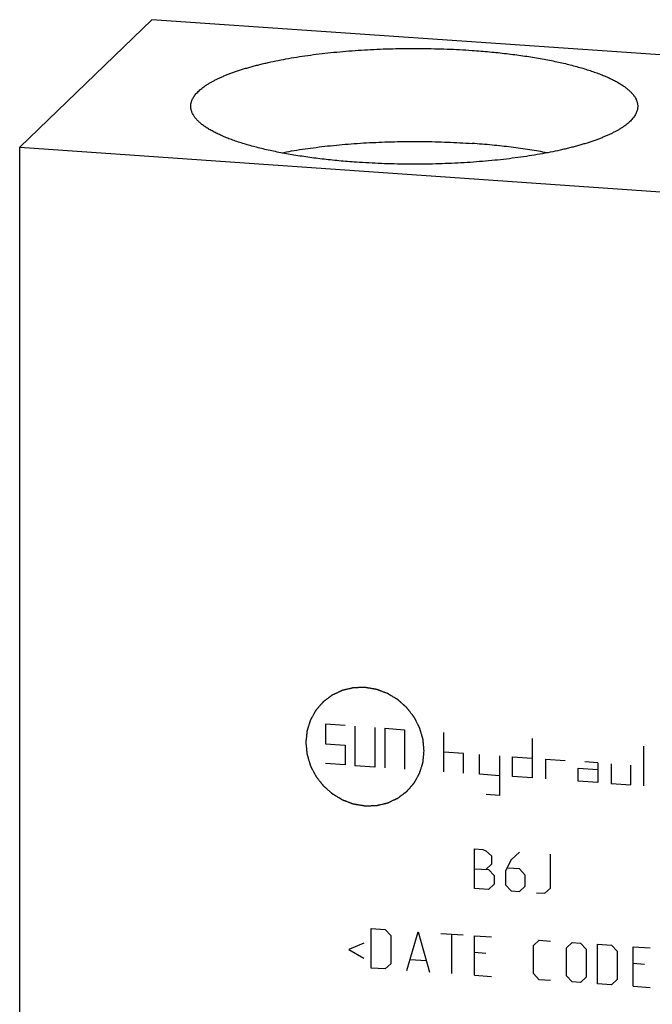
# Model space of a CAD drawing. Units: inches. Extents: x 0.3 to 21.7, y 0.3 to 16.7.
# Drawn here: x 9.4 to 11.2, y 8.1 to 11 of the extents above; entities that cross this region are included whole.
import ezdxf

# ---------------------------------------------------------------- set-up
doc = ezdxf.new("R2010")
doc.units = ezdxf.units.IN
doc.header["$LTSCALE"] = 1.21
doc.header["$MEASUREMENT"] = 0
doc.layers.get('0').update_dxf_attribs({"linetype": 'CONTINUOUS'})

msp = doc.modelspace()

# ---------------------------------------------------------------- linework, layer by layer
at = {"color": 7, "linetype": 'CONTINUOUS'}
for p, q in [((9.7452, 10.9884), (9.357, 10.6134)), ((12.643, 10.7874), (9.7452, 10.9884)), ((9.357, 6.7497), (9.357, 10.6134)), ((9.357, 10.6134), (12.2548, 10.4124))]:
    msp.add_line(p, q, dxfattribs=at)
at = {"color": 4, "linetype": 'CONTINUOUS'}
for p, q in [((10.2563, 8.9186), (10.2563, 8.8606)), ((10.3142, 8.9146), (10.2563, 8.9186)), ((10.3432, 8.7967), (10.3432, 8.9126)), ((10.4012, 8.9086), (10.4012, 8.7926)), ((10.4301, 8.9065), (10.4301, 8.7906)), ((10.4301, 8.9065), (10.4881, 8.9025)), ((10.4881, 8.9025), (10.4881, 8.7866)), ((10.604, 8.7786), (10.604, 8.8945)), ((10.2563, 8.8606), (10.3142, 8.8566)), ((10.3142, 8.8566), (10.3142, 8.7987)), ((10.8638, 8.8765), (10.8638, 8.7606)), ((11.1923, 8.7378), (11.1923, 8.8537)), ((10.662, 8.8325), (10.604, 8.8365)), ((10.662, 8.7746), (10.662, 8.8325)), ((10.7093, 8.7713), (10.7093, 8.8292)), ((10.7672, 8.8252), (10.7672, 8.7093)), ((10.3142, 8.7987), (10.2563, 8.8027)), ((10.4012, 8.7926), (10.3432, 8.7967)), ((10.8059, 8.7646), (10.8059, 8.8225)), ((10.8059, 8.8225), (10.8638, 8.8185)), ((10.9025, 8.8158), (10.9025, 8.7579)), ((10.9025, 8.8158), (10.9604, 8.8118)), ((11.057, 8.8051), (11.0184, 8.8078)), ((11.057, 8.8051), (11.057, 8.7472)), ((11.0957, 8.8024), (11.0957, 8.7445)), ((11.1536, 8.7405), (11.1536, 8.7984)), ((10.7672, 8.7673), (10.7093, 8.7713)), ((10.9991, 8.7512), (10.9991, 8.7898)), ((10.9991, 8.7898), (11.057, 8.7858)), ((10.8638, 8.7606), (10.8059, 8.7646)), ((11.057, 8.7472), (10.9991, 8.7512)), ((11.0957, 8.7445), (11.1536, 8.7405)), ((10.7672, 8.7093), (10.7286, 8.712)), ((10.6941, 8.4362), (10.6941, 8.5521)), ((10.6941, 8.5521), (10.719, 8.5504)), ((10.719, 8.5504), (10.7272, 8.547)), ((10.7272, 8.547), (10.7438, 8.5321)), ((10.8266, 8.5429), (10.8017, 8.5198)), ((10.9177, 8.4372), (10.9177, 8.5366)), ((10.7438, 8.5073), (10.7272, 8.4918)), ((10.7438, 8.5321), (10.7438, 8.5073)), ((10.8017, 8.5198), (10.7852, 8.4878)), ((10.6941, 8.4941), (10.7355, 8.4913)), ((10.7355, 8.4913), (10.7521, 8.4736)), ((10.7852, 8.4878), (10.7852, 8.4464)), ((10.8266, 8.4932), (10.7907, 8.4957)), ((10.8431, 8.4755), (10.8266, 8.4932)), ((10.7521, 8.4487), (10.7355, 8.4333)), ((10.7521, 8.4736), (10.7521, 8.4487)), ((10.8431, 8.4424), (10.8431, 8.4755)), ((10.7355, 8.4333), (10.6941, 8.4362)), ((10.7852, 8.4464), (10.8017, 8.4287)), ((10.8017, 8.4287), (10.8266, 8.427)), ((10.8266, 8.427), (10.8431, 8.4424)), ((10.8763, 8.4236), (10.9011, 8.4218)), ((10.9011, 8.4218), (10.9177, 8.4372)), ((10.3905, 8.2022), (10.3905, 8.3181)), ((10.3905, 8.3181), (10.4319, 8.3153)), ((10.4319, 8.3153), (10.4485, 8.2976)), ((10.4954, 8.195), (10.5285, 8.3086)), ((10.5285, 8.3086), (10.5616, 8.1904)), ((10.5948, 8.304), (10.661, 8.2994)), ((10.3685, 8.2755), (10.3243, 8.2565)), ((10.4485, 8.2976), (10.4485, 8.2148)), ((10.6279, 8.1858), (10.6279, 8.3017)), ((10.6941, 8.1812), (10.6941, 8.2971)), ((10.6941, 8.2971), (10.7438, 8.2936)), ((10.868, 8.2685), (10.8845, 8.2839)), ((10.8845, 8.2839), (10.9177, 8.2816)), ((10.9646, 8.2618), (10.9811, 8.2772)), ((10.9811, 8.2772), (11.006, 8.2755)), ((11.006, 8.2755), (11.0225, 8.2578)), ((10.3243, 8.2565), (10.3685, 8.2314)), ((10.7272, 8.2451), (10.6941, 8.2474)), ((10.868, 8.1857), (10.868, 8.2685)), ((10.9646, 8.179), (10.9646, 8.2618)), ((11.0225, 8.2578), (11.0225, 8.175)), ((11.0556, 8.272), (11.097, 8.2691)), ((11.0556, 8.1561), (11.0556, 8.272)), ((11.097, 8.2691), (11.1136, 8.2514)), ((11.1136, 8.2514), (11.1136, 8.1686)), ((11.1605, 8.2647), (11.2102, 8.2613)), ((11.1605, 8.1488), (11.1605, 8.2647)), ((10.5064, 8.2273), (10.5506, 8.2242)), ((10.4319, 8.1994), (10.3905, 8.2022)), ((10.4485, 8.2148), (10.4319, 8.1994)), ((11.1936, 8.2128), (11.1605, 8.2151)), ((10.6941, 8.1812), (10.7438, 8.1777)), ((10.8845, 8.168), (10.868, 8.1857)), ((10.9177, 8.1657), (10.8845, 8.168)), ((10.9811, 8.1613), (10.9646, 8.179)), ((11.006, 8.1596), (10.9811, 8.1613)), ((11.0225, 8.175), (11.006, 8.1596)), ((11.1136, 8.1686), (11.097, 8.1532)), ((11.097, 8.1532), (11.0556, 8.1561)), ((11.1605, 8.1488), (11.2102, 8.1454))]:
    msp.add_line(p, q, dxfattribs=at)
at = {"color": 7, "linetype": 'CONTINUOUS'}
for points, knots in [([(9.86, 10.7339), (9.86, 10.7355), (9.8602, 10.7388), (9.861, 10.7437), (9.8624, 10.7486), (9.8643, 10.7534), (9.8667, 10.7583), (9.8697, 10.7631), (9.8732, 10.7679), (9.8772, 10.7726), (9.8818, 10.7774), (9.8868, 10.782), (9.8924, 10.7867), (9.8985, 10.7913), (9.9051, 10.7959), (9.9122, 10.8004), (9.9198, 10.8048), (9.9279, 10.8092), (9.9365, 10.8135), (9.9455, 10.8178), (9.955, 10.822), (9.965, 10.8261), (9.9754, 10.8302), (9.9863, 10.8341), (9.9976, 10.838), (10.0093, 10.8418), (10.0214, 10.8456), (10.034, 10.8492), (10.0469, 10.8527), (10.0602, 10.8561), (10.0739, 10.8595), (10.0929, 10.8638), (10.1175, 10.869), (10.1479, 10.8747), (10.1796, 10.8799), (10.2124, 10.8847), (10.2461, 10.8889), (10.2808, 10.8927), (10.3163, 10.8959), (10.3524, 10.8986), (10.389, 10.9008), (10.426, 10.9024), (10.4634, 10.9035), (10.5009, 10.904), (10.5385, 10.9039), (10.576, 10.9033), (10.6133, 10.9022), (10.6503, 10.9005), (10.6749, 10.899), (10.6871, 10.8981)], [0, 0, 0, 0, 0.005558, 0.011178, 0.016922, 0.022846, 0.029001, 0.035431, 0.042175, 0.049266, 0.05673, 0.064589, 0.072861, 0.081559, 0.090694, 0.100274, 0.110303, 0.120786, 0.131724, 0.143117, 0.154963, 0.167259, 0.180003, 0.193188, 0.206809, 0.22086, 0.235334, 0.250221, 0.265514, 0.281204, 0.29728, 0.313731, 0.347719, 0.383074, 0.419698, 0.457485, 0.496326, 0.536107, 0.576707, 0.618006, 0.659878, 0.702197, 0.744833, 0.787656, 0.830536, 0.87334, 0.915939, 0.958202, 1, 1, 1, 1]), ([(10.6871, 10.8981), (10.6957, 10.8975), (10.7128, 10.8963), (10.7383, 10.8941), (10.7634, 10.8916), (10.7881, 10.8888), (10.8123, 10.8859), (10.836, 10.8826), (10.8592, 10.8791), (10.8819, 10.8754), (10.9039, 10.8714), (10.9253, 10.8672), (10.946, 10.8628), (10.966, 10.8581), (10.9852, 10.8533), (11.0036, 10.8482), (11.0213, 10.843), (11.038, 10.8376), (11.054, 10.832), (11.069, 10.8262), (11.0809, 10.8212), (11.09, 10.8172), (11.0964, 10.8141), (11.1026, 10.811), (11.1086, 10.8079), (11.1143, 10.8048), (11.1198, 10.8016), (11.125, 10.7984), (11.13, 10.7952), (11.1347, 10.7919), (11.1391, 10.7886), (11.1433, 10.7853), (11.1473, 10.782), (11.1509, 10.7786), (11.1543, 10.7753), (11.1575, 10.7719), (11.1603, 10.7685), (11.1629, 10.7651), (11.166, 10.7606), (11.1686, 10.756), (11.1706, 10.7513), (11.1719, 10.7478), (11.1728, 10.7444), (11.1735, 10.7409), (11.1739, 10.7374), (11.174, 10.7351), (11.174, 10.7339)], [0, 0, 0, 0, 0.048198, 0.09583, 0.14282, 0.189098, 0.234593, 0.279237, 0.322962, 0.365705, 0.407401, 0.447993, 0.487421, 0.525632, 0.562575, 0.5982, 0.632465, 0.66533, 0.696759, 0.726722, 0.755197, 0.76887, 0.782165, 0.795082, 0.807619, 0.819777, 0.831557, 0.842961, 0.853991, 0.864652, 0.874947, 0.884883, 0.894466, 0.903706, 0.912611, 0.921194, 0.929469, 0.937452, 0.945161, 0.959835, 0.966857, 0.973704, 0.980407, 0.987, 0.993519, 1, 1, 1, 1]), ([(10.347, 10.5696), (10.3384, 10.5702), (10.3213, 10.5715), (10.2958, 10.5737), (10.2707, 10.5762), (10.246, 10.5789), (10.2218, 10.5819), (10.198, 10.5852), (10.1748, 10.5887), (10.1522, 10.5924), (10.1302, 10.5964), (10.1088, 10.6006), (10.0881, 10.605), (10.0681, 10.6097), (10.0489, 10.6145), (10.0304, 10.6196), (10.0128, 10.6248), (9.996, 10.6302), (9.9801, 10.6358), (9.9651, 10.6416), (9.9532, 10.6466), (9.9441, 10.6506), (9.9377, 10.6537), (9.9315, 10.6568), (9.9255, 10.6599), (9.9198, 10.663), (9.9143, 10.6662), (9.9091, 10.6694), (9.9041, 10.6726), (9.8994, 10.6759), (9.8949, 10.6792), (9.8907, 10.6825), (9.8868, 10.6858), (9.8831, 10.6891), (9.8797, 10.6925), (9.8766, 10.6959), (9.8737, 10.6993), (9.8711, 10.7027), (9.8681, 10.7072), (9.8655, 10.7118), (9.8634, 10.7165), (9.8622, 10.72), (9.8612, 10.7234), (9.8605, 10.7269), (9.8601, 10.7304), (9.86, 10.7327), (9.86, 10.7339)], [0, 0, 0, 0, 0.048198, 0.09583, 0.14282, 0.189098, 0.234593, 0.279237, 0.322962, 0.365705, 0.407401, 0.447993, 0.487421, 0.525632, 0.562575, 0.5982, 0.632465, 0.66533, 0.696759, 0.726722, 0.755197, 0.76887, 0.782165, 0.795082, 0.807619, 0.819777, 0.831557, 0.842961, 0.853991, 0.864652, 0.874947, 0.884883, 0.894466, 0.903706, 0.912611, 0.921194, 0.929469, 0.937452, 0.945161, 0.959835, 0.966857, 0.973704, 0.980407, 0.987, 0.993519, 1, 1, 1, 1]), ([(11.174, 10.7339), (11.174, 10.7323), (11.1739, 10.729), (11.173, 10.7241), (11.1717, 10.7192), (11.1698, 10.7144), (11.1673, 10.7095), (11.1644, 10.7047), (11.1609, 10.6999), (11.1569, 10.6952), (11.1523, 10.6904), (11.1472, 10.6857), (11.1417, 10.6811), (11.1356, 10.6765), (11.129, 10.6719), (11.1219, 10.6674), (11.1143, 10.663), (11.1062, 10.6586), (11.0976, 10.6543), (11.0886, 10.65), (11.0791, 10.6458), (11.0691, 10.6417), (11.0587, 10.6376), (11.0478, 10.6336), (11.0365, 10.6298), (11.0248, 10.6259), (11.0127, 10.6222), (11.0001, 10.6186), (10.9872, 10.6151), (10.9738, 10.6116), (10.9601, 10.6083), (10.9412, 10.604), (10.9166, 10.5988), (10.8862, 10.5931), (10.8545, 10.5879), (10.8217, 10.5831), (10.7879, 10.5789), (10.7533, 10.5751), (10.7178, 10.5719), (10.6817, 10.5692), (10.6451, 10.567), (10.608, 10.5654), (10.5707, 10.5643), (10.5331, 10.5638), (10.4956, 10.5638), (10.458, 10.5644), (10.4207, 10.5656), (10.3837, 10.5673), (10.3592, 10.5688), (10.347, 10.5696)], [0, 0, 0, 0, 0.005558, 0.011178, 0.016922, 0.022846, 0.029001, 0.035431, 0.042175, 0.049266, 0.05673, 0.064589, 0.072861, 0.081559, 0.090694, 0.100274, 0.110303, 0.120786, 0.131724, 0.143117, 0.154963, 0.167259, 0.180003, 0.193188, 0.206809, 0.22086, 0.235334, 0.250221, 0.265514, 0.281204, 0.29728, 0.313731, 0.347719, 0.383074, 0.419698, 0.457485, 0.496326, 0.536107, 0.576707, 0.618006, 0.659878, 0.702197, 0.744833, 0.787656, 0.830536, 0.87334, 0.915939, 0.958202, 1, 1, 1, 1]), ([(10.1264, 10.5972), (10.1364, 10.5992), (10.1569, 10.6029), (10.1883, 10.6079), (10.2207, 10.6124), (10.2541, 10.6165), (10.2883, 10.62), (10.3232, 10.6231), (10.3587, 10.6257), (10.3947, 10.6277), (10.4311, 10.6292), (10.4677, 10.6302), (10.5046, 10.6306), (10.5414, 10.6306), (10.5782, 10.6299), (10.6148, 10.6288), (10.6511, 10.6271), (10.6751, 10.6256), (10.6871, 10.6248)], [0, 0, 0, 0, 0.054645, 0.111148, 0.169352, 0.229093, 0.290202, 0.352502, 0.415813, 0.479951, 0.544728, 0.609955, 0.67544, 0.740991, 0.806414, 0.871517, 0.936108, 1, 1, 1, 1]), ([(10.9077, 10.5973), (10.8993, 10.5989), (10.8823, 10.602), (10.8563, 10.6062), (10.8296, 10.6102), (10.8022, 10.6138), (10.7742, 10.6171), (10.7456, 10.62), (10.7165, 10.6226), (10.6969, 10.6241), (10.6871, 10.6248)], [0, 0, 0, 0, 0.115055, 0.233427, 0.35489, 0.479206, 0.606131, 0.735411, 0.86679, 1, 1, 1, 1])]:
    msp.add_open_spline(points, degree=3, knots=knots, dxfattribs=at)
at = {"color": 4, "linetype": 'CONTINUOUS'}
for points in [[(10.5461, 8.8405), (10.5458, 8.8434), (10.5454, 8.8476), (10.5448, 8.8533), (10.5444, 8.8575), (10.5441, 8.8611), (10.5438, 8.8639), (10.5436, 8.866), (10.5434, 8.8682), (10.5432, 8.8699), (10.5431, 8.8714), (10.5429, 8.8724), (10.5429, 8.8733), (10.5428, 8.8739), (10.5428, 8.8743), (10.5428, 8.8746), (10.5427, 8.8748), (10.5426, 8.8752), (10.5424, 8.8758), (10.5421, 8.8766), (10.5418, 8.8777), (10.5414, 8.879), (10.5409, 8.8808), (10.5403, 8.8828), (10.5397, 8.8849), (10.5389, 8.8877), (10.5378, 8.8911), (10.5368, 8.8946), (10.536, 8.8974), (10.5354, 8.8994), (10.5348, 8.9015), (10.5343, 8.9032), (10.5339, 8.9046), (10.5335, 8.9056), (10.5333, 8.9065), (10.5331, 8.9071), (10.533, 8.9075), (10.5329, 8.9077), (10.5328, 8.908), (10.5326, 8.9083), (10.5324, 8.9088), (10.5319, 8.9097), (10.5314, 8.9106), (10.5308, 8.9119), (10.5299, 8.9135), (10.529, 8.9155), (10.528, 8.9174), (10.5266, 8.92), (10.525, 8.9232), (10.5233, 8.9265), (10.522, 8.9291), (10.521, 8.931), (10.52, 8.933), (10.5192, 8.9346), (10.5185, 8.9359), (10.5181, 8.9367), (10.5177, 8.9373), (10.5175, 8.9378), (10.5173, 8.9382), (10.5171, 8.9385), (10.517, 8.9388), (10.5168, 8.939), (10.5166, 8.9393), (10.5163, 8.9397), (10.516, 8.9401), (10.5155, 8.9407), (10.515, 8.9414), (10.514, 8.9426), (10.5129, 8.9441), (10.5115, 8.9458), (10.5102, 8.9476), (10.5083, 8.95), (10.5061, 8.9529), (10.5038, 8.9558), (10.502, 8.9582), (10.5006, 8.96), (10.4992, 8.9617), (10.4981, 8.9632), (10.4972, 8.9644), (10.4965, 8.9653), (10.4959, 8.966), (10.4955, 8.9665), (10.4953, 8.9668), (10.4951, 8.967), (10.4949, 8.9672), (10.4947, 8.9675), (10.4942, 8.9679), (10.4935, 8.9685), (10.4927, 8.9692), (10.4916, 8.9702), (10.4902, 8.9714), (10.4886, 8.9729), (10.4869, 8.9743), (10.4847, 8.9763), (10.482, 8.9787), (10.4793, 8.9811), (10.4771, 8.9831), (10.4755, 8.9845), (10.4738, 8.986), (10.4725, 8.9872), (10.4714, 8.9882), (10.4705, 8.9889), (10.4699, 8.9895), (10.4694, 8.99), (10.4691, 8.9902), (10.4689, 8.9904), (10.4687, 8.9905), (10.4684, 8.9907), (10.4678, 8.991), (10.467, 8.9915), (10.4661, 8.9921), (10.4649, 8.9928), (10.4633, 8.9938), (10.4614, 8.9949), (10.4596, 8.996), (10.4571, 8.9975), (10.454, 8.9994), (10.4508, 9.0013), (10.4483, 9.0028), (10.4465, 9.004), (10.4446, 9.0051), (10.4431, 9.006), (10.4418, 9.0068), (10.4409, 9.0074), (10.4401, 9.0078), (10.4395, 9.0082), (10.4392, 9.0083), (10.439, 9.0085), (10.4387, 9.0086), (10.4384, 9.0087), (10.4378, 9.0089), (10.437, 9.0093), (10.436, 9.0096), (10.4346, 9.0101), (10.4329, 9.0108), (10.4309, 9.0115), (10.4289, 9.0123), (10.4262, 9.0133), (10.4228, 9.0146), (10.4194, 9.0158), (10.4167, 9.0169), (10.4147, 9.0176), (10.4126, 9.0184), (10.4109, 9.019), (10.4096, 9.0195), (10.4087, 9.0198), (10.4081, 9.0201), (10.4076, 9.0203), (10.4071, 9.0204), (10.4068, 9.0206), (10.4066, 9.0207), (10.4063, 9.0207), (10.4059, 9.0208), (10.4055, 9.0208), (10.4049, 9.0209), (10.4042, 9.0211), (10.4033, 9.0212), (10.4019, 9.0214), (10.4001, 9.0218), (10.398, 9.0221), (10.3958, 9.0225), (10.3929, 9.023), (10.3894, 9.0236), (10.3858, 9.0242), (10.3829, 9.0247), (10.3808, 9.025), (10.3786, 9.0254), (10.3768, 9.0257), (10.3754, 9.0259), (10.3745, 9.0261), (10.3738, 9.0262), (10.3733, 9.0263), (10.3728, 9.0264), (10.3725, 9.0264), (10.3722, 9.0265), (10.3719, 9.0265), (10.3716, 9.0265), (10.3711, 9.0264), (10.3706, 9.0264), (10.3699, 9.0264), (10.369, 9.0264), (10.3676, 9.0263), (10.3659, 9.0263), (10.3637, 9.0262), (10.3616, 9.0262), (10.3588, 9.0261), (10.3553, 9.026), (10.3518, 9.0259), (10.349, 9.0258), (10.3469, 9.0257), (10.3447, 9.0257), (10.343, 9.0256), (10.3416, 9.0256), (10.3407, 9.0256), (10.34, 9.0256), (10.3395, 9.0255), (10.339, 9.0255), (10.3387, 9.0255), (10.3384, 9.0255), (10.3382, 9.0254), (10.3378, 9.0254), (10.3374, 9.0253), (10.3369, 9.0252), (10.3362, 9.025), (10.3354, 9.0248), (10.334, 9.0245), (10.3323, 9.0241), (10.3303, 9.0236), (10.3283, 9.0231), (10.3256, 9.0225), (10.3222, 9.0217), (10.3188, 9.0209), (10.3161, 9.0203), (10.3141, 9.0198), (10.312, 9.0194), (10.3103, 9.019), (10.309, 9.0187), (10.3081, 9.0185), (10.3075, 9.0183), (10.3069, 9.0182), (10.3065, 9.0181), (10.3062, 9.018), (10.3059, 9.018), (10.3057, 9.0178), (10.3054, 9.0177), (10.305, 9.0175), (10.3045, 9.0173), (10.3039, 9.017), (10.3031, 9.0167), (10.3019, 9.0161), (10.3003, 9.0154), (10.2984, 9.0145), (10.2966, 9.0136), (10.2941, 9.0125), (10.2909, 9.011), (10.2878, 9.0096), (10.2853, 9.0084), (10.2835, 9.0076), (10.2816, 9.0067), (10.28, 9.006), (10.2788, 9.0054), (10.278, 9.005), (10.2774, 9.0047), (10.2769, 9.0045), (10.2765, 9.0044), (10.2762, 9.0042), (10.276, 9.0041), (10.2758, 9.0039), (10.2755, 9.0037), (10.2751, 9.0035), (10.2747, 9.0032), (10.2742, 9.0027), (10.2735, 9.0022), (10.2723, 9.0014), (10.271, 9.0003), (10.2693, 8.9991), (10.2676, 8.9978), (10.2654, 8.9962), (10.2626, 8.9941), (10.2598, 8.992), (10.2576, 8.9903), (10.2559, 8.9891), (10.2543, 8.9878), (10.2529, 8.9868), (10.2517, 8.986), (10.2511, 8.9854), (10.2505, 8.985), (10.2501, 8.9847), (10.2497, 8.9844), (10.2495, 8.9843), (10.2493, 8.9842), (10.2492, 8.9841), (10.2492, 8.984), (10.249, 8.9839), (10.2489, 8.9836), (10.2486, 8.9833), (10.2482, 8.9829), (10.2478, 8.9824), (10.2472, 8.9818), (10.2463, 8.9807), (10.2452, 8.9794), (10.2439, 8.9779), (10.2425, 8.9763), (10.2407, 8.9743), (10.2385, 8.9717), (10.2362, 8.9691), (10.2344, 8.9671), (10.2331, 8.9655), (10.2317, 8.964), (10.2306, 8.9627), (10.2297, 8.9617), (10.2292, 8.961), (10.2287, 8.9605), (10.2284, 8.9601), (10.2281, 8.9598), (10.2279, 8.9595), (10.2277, 8.9594), (10.2276, 8.9591), (10.2274, 8.9588), (10.2272, 8.9584), (10.227, 8.958), (10.2266, 8.9574), (10.2262, 8.9566), (10.2255, 8.9554), (10.2247, 8.9539), (10.2237, 8.9522), (10.2227, 8.9504), (10.2214, 8.948), (10.2197, 8.945), (10.218, 8.942), (10.2167, 8.9396), (10.2157, 8.9378), (10.2147, 8.936), (10.2138, 8.9345), (10.2132, 8.9333), (10.2128, 8.9325), (10.2124, 8.9319), (10.2122, 8.9315), (10.212, 8.9311), (10.2118, 8.9308), (10.2117, 8.9306), (10.2116, 8.9303), (10.2115, 8.93), (10.2114, 8.9296), (10.2112, 8.9291), (10.211, 8.9284), (10.2107, 8.9276), (10.2103, 8.9263), (10.2098, 8.9246), (10.2092, 8.9226), (10.2086, 8.9206), (10.2077, 8.918), (10.2067, 8.9147), (10.2057, 8.9114), (10.2048, 8.9087), (10.2042, 8.9067), (10.2036, 8.9047), (10.2031, 8.9031), (10.2027, 8.9018), (10.2024, 8.9009), (10.2022, 8.9003), (10.2021, 8.8998), (10.2019, 8.8994), (10.2018, 8.899), (10.2017, 8.8988), (10.2017, 8.8985), (10.2017, 8.8982), (10.2016, 8.8977), (10.2016, 8.8972), (10.2015, 8.8965), (10.2014, 8.8956), (10.2013, 8.8942), (10.2011, 8.8924), (10.2009, 8.8903), (10.2007, 8.8881), (10.2004, 8.8853), (10.2, 8.8817), (10.1996, 8.8775), (10.199, 8.8718), (10.1986, 8.8675), (10.1983, 8.8647)], [(10.1983, 8.8647), (10.1986, 8.8618), (10.199, 8.8576), (10.1996, 8.8519), (10.2, 8.8477), (10.2003, 8.8441), (10.2006, 8.8413), (10.2008, 8.8392), (10.201, 8.837), (10.2012, 8.8353), (10.2013, 8.8339), (10.2014, 8.8328), (10.2015, 8.8319), (10.2016, 8.8313), (10.2016, 8.8309), (10.2016, 8.8307), (10.2017, 8.8304), (10.2018, 8.8301), (10.202, 8.8295), (10.2022, 8.8286), (10.2025, 8.8276), (10.203, 8.8262), (10.2035, 8.8244), (10.2041, 8.8224), (10.2047, 8.8203), (10.2055, 8.8175), (10.2065, 8.8141), (10.2076, 8.8106), (10.2084, 8.8079), (10.209, 8.8058), (10.2096, 8.8037), (10.2101, 8.802), (10.2105, 8.8006), (10.2108, 8.7996), (10.2111, 8.7987), (10.2113, 8.7981), (10.2114, 8.7978), (10.2114, 8.7975), (10.2116, 8.7973), (10.2117, 8.7969), (10.212, 8.7964), (10.2124, 8.7956), (10.2129, 8.7946), (10.2136, 8.7933), (10.2144, 8.7917), (10.2154, 8.7897), (10.2164, 8.7878), (10.2177, 8.7852), (10.2194, 8.782), (10.2211, 8.7787), (10.2224, 8.7761), (10.2234, 8.7742), (10.2244, 8.7723), (10.2252, 8.7706), (10.2259, 8.7693), (10.2263, 8.7685), (10.2266, 8.7679), (10.2269, 8.7674), (10.2271, 8.767), (10.2272, 8.7667), (10.2274, 8.7664), (10.2275, 8.7662), (10.2278, 8.7659), (10.2281, 8.7656), (10.2284, 8.7651), (10.2288, 8.7645), (10.2294, 8.7638), (10.2303, 8.7626), (10.2315, 8.7611), (10.2328, 8.7594), (10.2342, 8.7576), (10.236, 8.7553), (10.2383, 8.7523), (10.2406, 8.7494), (10.2424, 8.747), (10.2438, 8.7453), (10.2451, 8.7435), (10.2463, 8.742), (10.2472, 8.7408), (10.2479, 8.74), (10.2484, 8.7392), (10.2488, 8.7387), (10.2491, 8.7384), (10.2492, 8.7382), (10.2495, 8.738), (10.2497, 8.7378), (10.2502, 8.7373), (10.2509, 8.7367), (10.2517, 8.736), (10.2528, 8.735), (10.2542, 8.7338), (10.2558, 8.7324), (10.2574, 8.7309), (10.2596, 8.7289), (10.2624, 8.7265), (10.2651, 8.7241), (10.2673, 8.7221), (10.2689, 8.7207), (10.2705, 8.7192), (10.2719, 8.718), (10.273, 8.717), (10.2738, 8.7163), (10.2745, 8.7157), (10.275, 8.7153), (10.2753, 8.715), (10.2755, 8.7148), (10.2757, 8.7147), (10.276, 8.7145), (10.2766, 8.7142), (10.2773, 8.7137), (10.2783, 8.7131), (10.2795, 8.7124), (10.2811, 8.7114), (10.2829, 8.7103), (10.2848, 8.7092), (10.2873, 8.7077), (10.2904, 8.7058), (10.2935, 8.7039), (10.296, 8.7024), (10.2979, 8.7013), (10.2998, 8.7001), (10.3013, 8.6992), (10.3026, 8.6984), (10.3035, 8.6979), (10.3043, 8.6974), (10.3048, 8.6971), (10.3051, 8.6969), (10.3054, 8.6967), (10.3056, 8.6966), (10.306, 8.6965), (10.3066, 8.6963), (10.3074, 8.696), (10.3084, 8.6956), (10.3098, 8.6951), (10.3115, 8.6944), (10.3135, 8.6937), (10.3155, 8.6929), (10.3182, 8.6919), (10.3216, 8.6906), (10.325, 8.6894), (10.3277, 8.6884), (10.3297, 8.6876), (10.3317, 8.6868), (10.3334, 8.6862), (10.3348, 8.6857), (10.3356, 8.6854), (10.3363, 8.6851), (10.3368, 8.6849), (10.3372, 8.6848), (10.3376, 8.6847), (10.3378, 8.6845), (10.3381, 8.6845), (10.3384, 8.6844), (10.3389, 8.6844), (10.3394, 8.6843), (10.3401, 8.6842), (10.341, 8.684), (10.3425, 8.6838), (10.3443, 8.6835), (10.3464, 8.6831), (10.3486, 8.6827), (10.3514, 8.6823), (10.355, 8.6816), (10.3586, 8.681), (10.3614, 8.6806), (10.3636, 8.6802), (10.3657, 8.6798), (10.3675, 8.6795), (10.369, 8.6793), (10.3699, 8.6791), (10.3706, 8.679), (10.3711, 8.6789), (10.3716, 8.6788), (10.3719, 8.6788), (10.3722, 8.6787), (10.3724, 8.6788), (10.3728, 8.6788), (10.3732, 8.6788), (10.3738, 8.6788), (10.3745, 8.6788), (10.3754, 8.6788), (10.3768, 8.6789), (10.3785, 8.6789), (10.3806, 8.679), (10.3827, 8.679), (10.3856, 8.6791), (10.3891, 8.6792), (10.3926, 8.6793), (10.3954, 8.6794), (10.3975, 8.6795), (10.3996, 8.6795), (10.4014, 8.6796), (10.4028, 8.6796), (10.4037, 8.6796), (10.4044, 8.6797), (10.4049, 8.6797), (10.4053, 8.6797), (10.4057, 8.6797), (10.406, 8.6797), (10.4062, 8.6798), (10.4065, 8.6798), (10.407, 8.6799), (10.4075, 8.6801), (10.4082, 8.6802), (10.409, 8.6804), (10.4104, 8.6807), (10.412, 8.6811), (10.4141, 8.6816), (10.4161, 8.6821), (10.4188, 8.6827), (10.4222, 8.6835), (10.4256, 8.6843), (10.4283, 8.6849), (10.4303, 8.6854), (10.4323, 8.6858), (10.434, 8.6862), (10.4354, 8.6866), (10.4362, 8.6868), (10.4369, 8.6869), (10.4374, 8.687), (10.4378, 8.6871), (10.4382, 8.6872), (10.4384, 8.6873), (10.4387, 8.6874), (10.439, 8.6875), (10.4394, 8.6877), (10.4398, 8.6879), (10.4405, 8.6882), (10.4412, 8.6886), (10.4425, 8.6891), (10.4441, 8.6899), (10.4459, 8.6907), (10.4478, 8.6916), (10.4503, 8.6927), (10.4534, 8.6942), (10.4565, 8.6956), (10.459, 8.6968), (10.4609, 8.6977), (10.4628, 8.6985), (10.4643, 8.6992), (10.4656, 8.6998), (10.4664, 8.7002), (10.467, 8.7005), (10.4675, 8.7007), (10.4679, 8.7009), (10.4682, 8.701), (10.4684, 8.7011), (10.4686, 8.7013), (10.4689, 8.7015), (10.4692, 8.7017), (10.4697, 8.7021), (10.4702, 8.7025), (10.4709, 8.703), (10.472, 8.7038), (10.4734, 8.7049), (10.4751, 8.7061), (10.4768, 8.7074), (10.479, 8.709), (10.4818, 8.7111), (10.4845, 8.7132), (10.4868, 8.7149), (10.4884, 8.7161), (10.4901, 8.7174), (10.4915, 8.7184), (10.4926, 8.7193), (10.4933, 8.7198), (10.4939, 8.7202), (10.4943, 8.7205), (10.4946, 8.7208), (10.4949, 8.721), (10.495, 8.7211), (10.4951, 8.7211), (10.4952, 8.7212), (10.4953, 8.7214), (10.4955, 8.7216), (10.4958, 8.7219), (10.4961, 8.7223), (10.4966, 8.7228), (10.4971, 8.7235), (10.498, 8.7245), (10.4992, 8.7258), (10.5005, 8.7273), (10.5019, 8.7289), (10.5037, 8.7309), (10.5059, 8.7335), (10.5081, 8.7361), (10.5099, 8.7381), (10.5113, 8.7397), (10.5126, 8.7412), (10.5137, 8.7425), (10.5146, 8.7435), (10.5152, 8.7442), (10.5157, 8.7447), (10.516, 8.7451), (10.5163, 8.7454), (10.5165, 8.7457), (10.5167, 8.7459), (10.5168, 8.7461), (10.517, 8.7464), (10.5172, 8.7468), (10.5174, 8.7472), (10.5178, 8.7478), (10.5182, 8.7486), (10.5188, 8.7498), (10.5197, 8.7513), (10.5207, 8.7531), (10.5217, 8.7549), (10.523, 8.7573), (10.5247, 8.7603), (10.5264, 8.7633), (10.5277, 8.7657), (10.5287, 8.7675), (10.5297, 8.7693), (10.5305, 8.7708), (10.5312, 8.772), (10.5316, 8.7727), (10.5319, 8.7733), (10.5322, 8.7738), (10.5324, 8.7741), (10.5326, 8.7744), (10.5327, 8.7747), (10.5328, 8.7749), (10.5329, 8.7752), (10.533, 8.7757), (10.5332, 8.7761), (10.5334, 8.7768), (10.5336, 8.7776), (10.534, 8.779), (10.5346, 8.7806), (10.5352, 8.7826), (10.5358, 8.7846), (10.5366, 8.7872), (10.5377, 8.7905), (10.5387, 8.7938), (10.5395, 8.7965), (10.5401, 8.7985), (10.5408, 8.8005), (10.5413, 8.8021), (10.5417, 8.8034), (10.5419, 8.8043), (10.5422, 8.8049), (10.5423, 8.8054), (10.5424, 8.8058), (10.5425, 8.8062), (10.5426, 8.8064), (10.5426, 8.8067), (10.5427, 8.807), (10.5427, 8.8075), (10.5428, 8.808), (10.5429, 8.8087), (10.5429, 8.8096), (10.5431, 8.811), (10.5433, 8.8128), (10.5435, 8.815), (10.5437, 8.8171), (10.544, 8.8199), (10.5443, 8.8235), (10.5448, 8.8278), (10.5453, 8.8334), (10.5458, 8.8377), (10.5461, 8.8405)]]:
    msp.add_open_spline(points, degree=3, knots=[0, 0, 0, 0, 0.015625, 0.023438, 0.03125, 0.039062, 0.042969, 0.046875, 0.050781, 0.054688, 0.056641, 0.058594, 0.060547, 0.061523, 0.062012, 0.0625, 0.062988, 0.063477, 0.064453, 0.066406, 0.068359, 0.070312, 0.074219, 0.078125, 0.082031, 0.085938, 0.09375, 0.101562, 0.105469, 0.109375, 0.113281, 0.117188, 0.119141, 0.121094, 0.123047, 0.124023, 0.124512, 0.125, 0.125488, 0.125977, 0.126953, 0.128906, 0.130859, 0.132812, 0.136719, 0.140625, 0.144531, 0.148438, 0.15625, 0.164062, 0.167969, 0.171875, 0.175781, 0.179688, 0.181641, 0.183594, 0.18457, 0.185547, 0.186523, 0.187012, 0.1875, 0.187988, 0.188477, 0.189453, 0.19043, 0.191406, 0.193359, 0.195312, 0.199219, 0.203125, 0.207031, 0.210938, 0.21875, 0.226562, 0.230469, 0.234375, 0.238281, 0.242188, 0.244141, 0.246094, 0.248047, 0.249023, 0.249512, 0.25, 0.250488, 0.250977, 0.251953, 0.253906, 0.255859, 0.257812, 0.261719, 0.265625, 0.269531, 0.273438, 0.28125, 0.289062, 0.292969, 0.296875, 0.300781, 0.304688, 0.306641, 0.308594, 0.310547, 0.311523, 0.312012, 0.3125, 0.312988, 0.313477, 0.314453, 0.316406, 0.318359, 0.320312, 0.324219, 0.328125, 0.332031, 0.335938, 0.34375, 0.351562, 0.355469, 0.359375, 0.363281, 0.367188, 0.369141, 0.371094, 0.373047, 0.374023, 0.374512, 0.375, 0.375488, 0.375977, 0.376953, 0.378906, 0.380859, 0.382812, 0.386719, 0.390625, 0.394531, 0.398438, 0.40625, 0.414062, 0.417969, 0.421875, 0.425781, 0.429688, 0.431641, 0.433594, 0.43457, 0.435547, 0.436523, 0.437012, 0.4375, 0.437988, 0.438477, 0.439453, 0.44043, 0.441406, 0.443359, 0.445312, 0.449219, 0.453125, 0.457031, 0.460938, 0.46875, 0.476562, 0.480469, 0.484375, 0.488281, 0.492188, 0.494141, 0.496094, 0.49707, 0.498047, 0.499023, 0.499512, 0.5, 0.500488, 0.500977, 0.501953, 0.50293, 0.503906, 0.505859, 0.507812, 0.511719, 0.515625, 0.519531, 0.523438, 0.53125, 0.539062, 0.542969, 0.546875, 0.550781, 0.554688, 0.556641, 0.558594, 0.55957, 0.560547, 0.561523, 0.562012, 0.5625, 0.562988, 0.563477, 0.564453, 0.56543, 0.566406, 0.568359, 0.570312, 0.574219, 0.578125, 0.582031, 0.585938, 0.59375, 0.601562, 0.605469, 0.609375, 0.613281, 0.617188, 0.619141, 0.621094, 0.62207, 0.623047, 0.624023, 0.624512, 0.625, 0.625488, 0.625977, 0.626953, 0.62793, 0.628906, 0.630859, 0.632812, 0.636719, 0.640625, 0.644531, 0.648438, 0.65625, 0.664062, 0.667969, 0.671875, 0.675781, 0.679688, 0.681641, 0.683594, 0.68457, 0.685547, 0.686523, 0.687012, 0.6875, 0.687988, 0.688477, 0.689453, 0.69043, 0.691406, 0.693359, 0.695312, 0.699219, 0.703125, 0.707031, 0.710938, 0.71875, 0.726562, 0.730469, 0.734375, 0.738281, 0.742188, 0.744141, 0.746094, 0.74707, 0.748047, 0.749023, 0.749512, 0.749756, 0.75, 0.750244, 0.750488, 0.750977, 0.751953, 0.75293, 0.753906, 0.755859, 0.757812, 0.761719, 0.765625, 0.769531, 0.773438, 0.78125, 0.789062, 0.792969, 0.796875, 0.800781, 0.804688, 0.806641, 0.808594, 0.80957, 0.810547, 0.811523, 0.812012, 0.8125, 0.812988, 0.813477, 0.814453, 0.81543, 0.816406, 0.818359, 0.820312, 0.824219, 0.828125, 0.832031, 0.835938, 0.84375, 0.851562, 0.855469, 0.859375, 0.863281, 0.867188, 0.869141, 0.871094, 0.87207, 0.873047, 0.874023, 0.874512, 0.875, 0.875488, 0.875977, 0.876953, 0.87793, 0.878906, 0.880859, 0.882812, 0.886719, 0.890625, 0.894531, 0.898438, 0.90625, 0.914062, 0.917969, 0.921875, 0.925781, 0.929688, 0.931641, 0.933594, 0.93457, 0.935547, 0.936523, 0.937012, 0.9375, 0.937988, 0.938477, 0.939453, 0.94043, 0.941406, 0.943359, 0.945312, 0.949219, 0.953125, 0.957031, 0.960938, 0.96875, 0.976562, 0.984375, 1, 1, 1, 1], dxfattribs=at)

doc.saveas('drawing.dxf')
